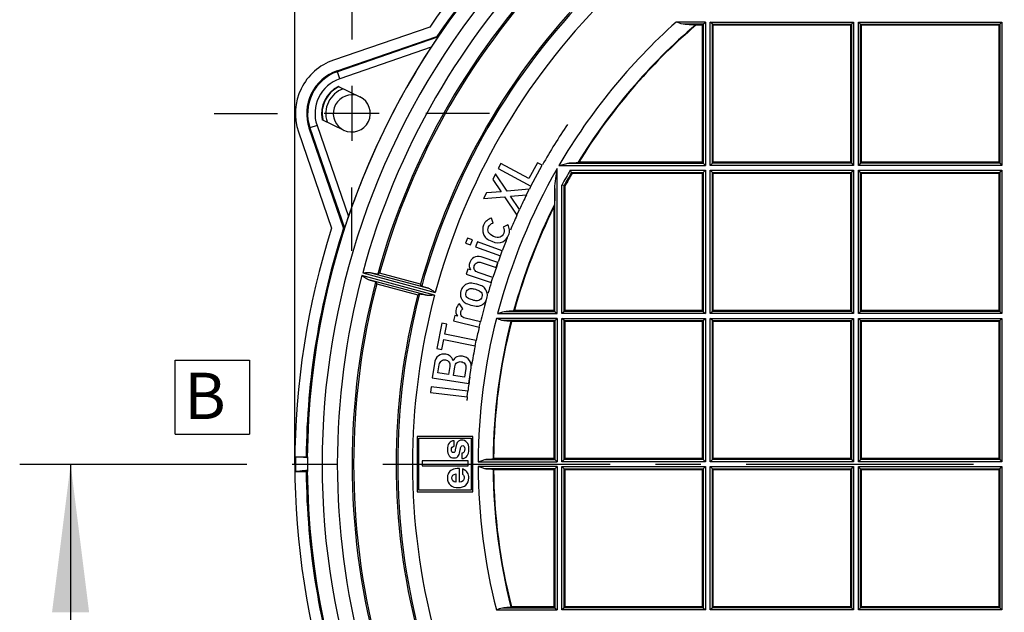
# Model space of a CAD drawing. Units: millimetres. Extents: x 0 to 594, y 0 to 420.
# Drawn here: x 225 to 278, y 169 to 201 of the extents above; entities that cross this region are included whole.
import ezdxf

# ---------------------------------------------------------------- set-up
doc = ezdxf.new("R2010")
doc.units = ezdxf.units.MM
doc.header["$LTSCALE"] = 32.67
doc.linetypes.add('CENTER', pattern=[0.6, 0.375, -0.075, 0.075, -0.075])
doc.layers.get('0').update_dxf_attribs({"linetype": 'CONTINUOUS'})
for name, color, linetype in [('BODEN-H185-4DXF_CONTINUOUS_LINE', 7, 'CONTINUOUS'), ('DOSE-H185-F-5083_DXF_AXIS', 7, 'CONTINUOUS'), ('DOSE-H185-F-DXF_CONTINUOUS_LINE', 7, 'CONTINUOUS'), ('IBT-XL-H-185-F-976-604-DXF_AXIS', 7, 'CONTINUOUS'), ('IBT-XL-H-185-F-976-604-DXF_TEXT', 7, 'CONTINUOUS'), ('IBT-XL-H-185-F-976-DXF_HATCHING', 7, 'CONTINUOUS'), ('IBT-XL-H-185-F-976DXF_DIMENSION', 7, 'CONTINUOUS')]:
    doc.layers.add(name, color=color, linetype=linetype)
doc.styles.get("Standard").update_dxf_attribs({"font": 'txt', "width": 0.7})
doc.dimstyles.new('DIMSTYLE_2', dxfattribs={"dimtxt": 2.5, "dimasz": 8, "dimexe": 1.5, "dimexo": 0, "dimtad": 1, "dimdec": 0, "dimlfac": 2.5, "dimdsep": 46, "dimtxsty": 'STANDARD', "dimblk": '_FILLED', "dimblk1": '_FILLED', "dimblk2": '_FILLED', "dimcen": 0.09, "dimclrt": 5, "dimadec": 0, "dimazin": 0, "dimtp": 0.5, "dimtm": 0.5, "dimtfac": 1, "dimtdec": 0, "dimtofl": 0, "dimtmove": 0, "dimatfit": 3, "dimldrblk": '_FILLED', "dimfxl": 1, "dimtolj": 1, "dimarcsym": 0})
doc.dimstyles.get("Standard").update_dxf_attribs({"dimtxt": 2.5, "dimasz": 8, "dimexe": 1.5, "dimexo": 0, "dimtad": 1, "dimdec": 3, "dimdsep": 46, "dimtxsty": 'STANDARD', "dimblk": '_FILLED', "dimblk1": '_FILLED', "dimblk2": '_FILLED', "dimcen": 0.09, "dimclrt": 5, "dimadec": 0, "dimazin": 0, "dimtol": 1, "dimtp": 0.005, "dimtm": 0.005, "dimtfac": 1, "dimtdec": 3, "dimtofl": 0, "dimtmove": 0, "dimatfit": 3, "dimldrblk": '_FILLED', "dimfxl": 1, "dimtolj": 1, "dimarcsym": 0})

# ---------------------------------------------------------------- blocks, each defined once
blk = doc.blocks.new('_FILLED')
at = {"color": 0, "linetype": 'BYBLOCK'}
blk.add_solid([(0, 0), (-1, 0.125), (-1, -0.125)], dxfattribs=at)
blk = doc.blocks.new('*D1')
at = {"layer": 'IBT-XL-H-185-F-976DXF_DIMENSION', "color": 2, "linetype": 'CONTINUOUS'}
for p, q in [((240.104, 176.717), (240.104, 240.205)), ((351.904, 176.317), (351.904, 240.205)), ((240.104, 238.705), (296.004, 238.705)), ((351.904, 238.705), (296.004, 238.705))]:
    blk.add_line(p, q, dxfattribs=at)
at = {"layer": 'IBT-XL-H-185-F-976DXF_DIMENSION', "color": 2, "linetype": 'CONTINUOUS', "xscale": 8, "yscale": 8, "zscale": 8, "rotation": 180}
blk.add_blockref('_FILLED', (240.104, 238.705), dxfattribs=at)
at = {"layer": 'IBT-XL-H-185-F-976DXF_DIMENSION', "color": 2, "linetype": 'CONTINUOUS', "xscale": 8, "yscale": 8, "zscale": 8}
blk.add_blockref('_FILLED', (351.904, 238.705), dxfattribs=at)
at = {"layer": 'IBT-XL-H-185-F-976DXF_DIMENSION', "color": 5, "linetype": 'CONTINUOUS', "insert": (296.004, 241.83), "char_height": 2.5, "width": 8.83929, "attachment_point": 2, "line_spacing_factor": 0.9}
blk.add_mtext('280', dxfattribs=at)
blk = doc.blocks.new('HATCHING_BL3', base_point=(304.572, 168.381))
at = {"layer": 'IBT-XL-H-185-F-976-DXF_HATCHING', "color": 7, "linetype": 'CENTER'}
blk.add_line((228.005, 176.717), (235.737, 176.717), dxfattribs=at)
at = {"layer": 'IBT-XL-H-185-F-976-DXF_HATCHING', "color": 7, "linetype": 'CONTINUOUS'}
blk.add_leader([(228.005, 176.717), (228.005, 160.044)], dimstyle='STANDARD', override={"dimtad": 0}, dxfattribs=at)

msp = doc.modelspace()

# ---------------------------------------------------------------- linework, layer by layer
at = {"color": 7, "linetype": 'CONTINUOUS'}
for p, q in [((233.64894, 178.34078), (233.64894, 182.34078)), ((233.64894, 182.34078), (237.64894, 182.34078)), ((237.64894, 182.34078), (237.64894, 178.34078)), ((233.64894, 178.34078), (237.64894, 178.34078))]:
    msp.add_line(p, q, dxfattribs=at)
at = {"layer": 'BODEN-H185-4DXF_CONTINUOUS_LINE', "color": 7, "linetype": 'CONTINUOUS'}
for p, q in [((247.38341, 200.31857), (242.18626, 198.52905)), ((261.74303, 200.41704), (261.73236, 200.44595)), ((262.08389, 200.41704), (261.74303, 200.41704)), ((262.08389, 200.41704), (262.13571, 200.46887)), ((262.08389, 200.41704), (262.08389, 193.01704)), ((262.13571, 200.46887), (262.25564, 200.5888)), ((262.63206, 200.46887), (262.51213, 200.5888)), ((262.68389, 200.41704), (262.63206, 200.46887)), ((262.68389, 193.01704), (262.68389, 200.41704)), ((270.08389, 200.41704), (262.68389, 200.41704)), ((270.08389, 200.41704), (270.13571, 200.46887)), ((270.08389, 200.41704), (270.08389, 193.01704)), ((270.13571, 200.46887), (270.25564, 200.5888)), ((270.63206, 200.46887), (270.51213, 200.5888)), ((270.68389, 200.41704), (270.63206, 200.46887)), ((270.68389, 193.01704), (270.68389, 200.41704)), ((278.08389, 200.41704), (270.68389, 200.41704)), ((278.08389, 200.41704), (278.13571, 200.46887)), ((278.08389, 200.41704), (278.08389, 193.01704)), ((278.13571, 200.46887), (278.25564, 200.5888)), ((242.38455, 197.95316), (247.77359, 199.80875)), ((247.77359, 199.80875), (247.8037, 199.76952)), ((242.46194, 197.11554), (243.61435, 196.55347)), ((242.73761, 194.75588), (241.58519, 195.31795)), ((240.30161, 194.66495), (242.09113, 189.4678)), ((242.73309, 189.47421), (240.8775, 194.86324)), ((251.22166, 192.94715), (251.07768, 192.68037)), ((252.72942, 192.13347), (251.22166, 192.94715)), ((253.19261, 192.99177), (252.72942, 192.13347)), ((252.83654, 191.73118), (253.4437, 192.85627)), ((253.4437, 192.85627), (253.19261, 192.99177)), ((255.42377, 193.01704), (255.37218, 192.98813)), ((262.08389, 193.01704), (255.42377, 193.01704)), ((262.08389, 193.01704), (262.13571, 192.96521)), ((262.13571, 192.96521), (262.25564, 192.84529)), ((262.63206, 192.96521), (262.51213, 192.84529)), ((262.68389, 193.01704), (262.63206, 192.96521)), ((270.08389, 193.01704), (262.68389, 193.01704)), ((270.08389, 193.01704), (270.13571, 192.96521)), ((270.13571, 192.96521), (270.25564, 192.84529)), ((270.63206, 192.96521), (270.51213, 192.84529)), ((270.68389, 193.01704), (270.63206, 192.96521)), ((278.08389, 193.01704), (270.68389, 193.01704)), ((278.08389, 193.01704), (278.13571, 192.96521)), ((278.13571, 192.96521), (278.25564, 192.84529)), ((250.93107, 192.39753), (250.78312, 192.08815)), ((251.56233, 191.46007), (250.93107, 192.39753)), ((251.07768, 192.68037), (252.83654, 191.73118)), ((255.03526, 192.46887), (254.9665, 192.5888)), ((255.06502, 192.41704), (255.03526, 192.46887)), ((262.08389, 192.41704), (255.06502, 192.41704)), ((262.08389, 192.41704), (262.13571, 192.46887)), ((262.08389, 192.41704), (262.08389, 185.01704)), ((262.13571, 192.46887), (262.25564, 192.5888)), ((262.63206, 192.46887), (262.51213, 192.5888)), ((262.68389, 192.41704), (262.63206, 192.46887)), ((262.68389, 185.01704), (262.68389, 192.41704)), ((270.08389, 192.41704), (262.68389, 192.41704)), ((270.08389, 192.41704), (270.13571, 192.46887)), ((270.08389, 192.41704), (270.08389, 185.01704)), ((270.13571, 192.46887), (270.25564, 192.5888)), ((270.63206, 192.46887), (270.51213, 192.5888)), ((270.68389, 192.41704), (270.63206, 192.46887)), ((270.68389, 185.01704), (270.68389, 192.41704)), ((278.08389, 192.41704), (270.68389, 192.41704)), ((278.08389, 192.41704), (278.13571, 192.46887)), ((278.08389, 192.41704), (278.08389, 185.01704)), ((278.13571, 192.46887), (278.25564, 192.5888)), ((250.78312, 192.08815), (251.23644, 191.43041)), ((254.63206, 191.75733), (254.51213, 191.78807)), ((250.43928, 191.36915), (250.29133, 191.05977)), ((251.23644, 191.43041), (250.43928, 191.36915)), ((252.75129, 191.57117), (251.56233, 191.46007)), ((251.74383, 191.18778), (252.60335, 191.26179)), ((252.60335, 191.26179), (252.75129, 191.57117)), ((254.68389, 191.74402), (254.63206, 191.75733)), ((254.68389, 185.01704), (254.68389, 191.74402)), ((250.29133, 191.05977), (251.41734, 191.15688)), ((251.41734, 191.15688), (252.07783, 190.16287)), ((252.22519, 190.47102), (251.74383, 191.18778)), ((252.07783, 190.16287), (252.22519, 190.47102)), ((254.08389, 190.59746), (254.1128, 190.72002)), ((254.08389, 190.59746), (254.08389, 185.01704)), ((250.8059, 189.73776), (250.71093, 190.00408)), ((242.78255, 189.47464), (242.73309, 189.47421)), ((251.60486, 189.64235), (251.35014, 189.51754)), ((249.4175, 188.92348), (249.31804, 188.65459)), ((249.31804, 188.65459), (249.58693, 188.55513)), ((249.68639, 188.82401), (249.4175, 188.92348)), ((249.58693, 188.55513), (249.68639, 188.82401)), ((249.95656, 188.72408), (249.8571, 188.45519)), ((251.292, 188.2301), (249.95656, 188.72408)), ((249.8571, 188.45519), (251.19254, 187.96122)), ((251.19254, 187.96122), (251.292, 188.2301)), ((251.06044, 187.60633), (250.1623, 187.90501)), ((250.16555, 187.60179), (250.96998, 187.33429)), ((250.96998, 187.33429), (251.06044, 187.60633)), ((244.67532, 187.02978), (244.57437, 186.97195)), ((246.89107, 186.43607), (244.67532, 187.02978)), ((249.44095, 187.24862), (249.35048, 186.97657)), ((249.58717, 187.20577), (249.44095, 187.24862)), ((250.79207, 186.79931), (249.98765, 187.06681)), ((244.46152, 186.55079), (244.52003, 186.45023)), ((249.35048, 186.97657), (250.7016, 186.52726)), ((250.7016, 186.52726), (250.79207, 186.79931)), ((244.52003, 186.45023), (246.73578, 185.85652)), ((246.94849, 186.33581), (246.89107, 186.43607)), ((246.73578, 185.85652), (246.83564, 185.91465)), ((249.17622, 185.10929), (248.9862, 185.3696)), ((251.9489, 185.01704), (251.91094, 184.98813)), ((254.08389, 185.01704), (251.9489, 185.01704)), ((254.08389, 185.01704), (254.13571, 184.96521)), ((254.13571, 184.96521), (254.25564, 184.84529)), ((254.63206, 184.96521), (254.51213, 184.84529)), ((254.68389, 185.01704), (254.63206, 184.96521)), ((262.08389, 185.01704), (254.68389, 185.01704)), ((262.08389, 185.01704), (262.13571, 184.96521)), ((262.13571, 184.96521), (262.25564, 184.84529)), ((262.63206, 184.96521), (262.51213, 184.84529)), ((262.68389, 185.01704), (262.63206, 184.96521)), ((270.08389, 185.01704), (262.68389, 185.01704)), ((270.08389, 185.01704), (270.13571, 184.96521)), ((270.13571, 184.96521), (270.25564, 184.84529)), ((270.63206, 184.96521), (270.51213, 184.84529)), ((270.68389, 185.01704), (270.63206, 184.96521)), ((278.08389, 185.01704), (270.68389, 185.01704)), ((278.08389, 185.01704), (278.13571, 184.96521)), ((278.13571, 184.96521), (278.25564, 184.84529)), ((248.73409, 184.73811), (248.66532, 184.45979)), ((248.66532, 184.45979), (250.04762, 184.11825)), ((248.88323, 184.70691), (248.73409, 184.73811)), ((250.11639, 184.39657), (249.28541, 184.60189)), ((250.04762, 184.11825), (250.11639, 184.39657)), ((251.78961, 184.41704), (251.76715, 184.44595)), ((254.08389, 184.41704), (251.78961, 184.41704)), ((254.08389, 184.41704), (254.13571, 184.46887)), ((254.08389, 184.41704), (254.08389, 177.01704)), ((254.13571, 184.46887), (254.25564, 184.5888)), ((254.63206, 184.46887), (254.51213, 184.5888)), ((254.68389, 184.41704), (254.63206, 184.46887)), ((254.68389, 177.01704), (254.68389, 184.41704)), ((262.08389, 184.41704), (254.68389, 184.41704)), ((262.08389, 184.41704), (262.13571, 184.46887)), ((262.08389, 184.41704), (262.08389, 177.01704)), ((262.13571, 184.46887), (262.25564, 184.5888)), ((262.63206, 184.46887), (262.51213, 184.5888)), ((262.68389, 184.41704), (262.63206, 184.46887)), ((262.68389, 177.01704), (262.68389, 184.41704)), ((270.08389, 184.41704), (262.68389, 184.41704)), ((270.08389, 184.41704), (270.13571, 184.46887)), ((270.08389, 184.41704), (270.08389, 177.01704)), ((270.13571, 184.46887), (270.25564, 184.5888)), ((270.63206, 184.46887), (270.51213, 184.5888)), ((270.68389, 184.41704), (270.63206, 184.46887)), ((270.68389, 177.01704), (270.68389, 184.41704)), ((278.08389, 184.41704), (270.68389, 184.41704)), ((278.08389, 184.41704), (278.13571, 184.46887)), ((278.08389, 184.41704), (278.08389, 177.01704)), ((278.13571, 184.46887), (278.25564, 184.5888)), ((248.043, 184.33254), (247.7646, 182.96274)), ((248.30648, 184.27899), (248.043, 184.33254)), ((248.19746, 183.74263), (248.30648, 184.27899)), ((248.02807, 182.90919), (248.13708, 183.44555)), ((248.13708, 183.44555), (249.8322, 183.10103)), ((249.89257, 183.39811), (248.19746, 183.74263)), ((249.8322, 183.10103), (249.89257, 183.39811)), ((247.7646, 182.96274), (248.02807, 182.90919)), ((247.63334, 182.15028), (247.51398, 181.38449)), ((247.82632, 181.64262), (247.89392, 182.07634)), ((248.46047, 181.98804), (248.39287, 181.55432)), ((248.65852, 181.51292), (248.73035, 181.97375)), ((249.32536, 181.88101), (249.25354, 181.42018)), ((249.48877, 181.0767), (249.61868, 181.91026)), ((247.51398, 181.38449), (249.48877, 181.0767)), ((248.39287, 181.55432), (247.82632, 181.64262)), ((249.25354, 181.42018), (248.65852, 181.51292)), ((247.45729, 180.88893), (247.42225, 180.58781)), ((249.44253, 180.65796), (247.45729, 180.88893)), ((249.40749, 180.35684), (249.44253, 180.65796)), ((247.42225, 180.58781), (249.40749, 180.35684)), ((246.70389, 178.21704), (246.70389, 175.21704)), ((249.70389, 178.21704), (246.70389, 178.21704)), ((246.79589, 175.30904), (246.79589, 178.12504)), ((246.79589, 178.12504), (249.61189, 178.12504)), ((248.70225, 177.69126), (248.70225, 177.9825)), ((249.61189, 178.12504), (249.61189, 175.30904)), ((249.70389, 175.21704), (249.70389, 178.21704)), ((248.76335, 177.49879), (248.75826, 177.47334)), ((248.8163, 177.72384), (248.76344, 177.49877)), ((240.13789, 177.11704), (240.7149, 177.11704)), ((240.7878, 177.05383), (240.13789, 177.11704)), ((240.7149, 177.11704), (240.77534, 177.05605)), ((240.78837, 177.11704), (240.77696, 177.11707)), ((249.1106, 177.30735), (249.1106, 177.0161)), ((250.82533, 177.01704), (250.79615, 176.98813)), ((254.08389, 177.01704), (250.82533, 177.01704)), ((254.08389, 177.01704), (254.13571, 176.96521)), ((254.13571, 176.96521), (254.25564, 176.84529)), ((254.63206, 176.96521), (254.51213, 176.84529)), ((254.68389, 177.01704), (254.63206, 176.96521)), ((262.08389, 177.01704), (254.68389, 177.01704)), ((262.08389, 177.01704), (262.13571, 176.96521)), ((262.13571, 176.96521), (262.25564, 176.84529)), ((262.63206, 176.96521), (262.51213, 176.84529)), ((262.68389, 177.01704), (262.63206, 176.96521)), ((270.08389, 177.01704), (262.68389, 177.01704)), ((270.08389, 177.01704), (270.13571, 176.96521)), ((270.13571, 176.96521), (270.25564, 176.84529)), ((270.63206, 176.96521), (270.51213, 176.84529)), ((270.68389, 177.01704), (270.63206, 176.96521)), ((278.08389, 177.01704), (270.68389, 177.01704)), ((278.08389, 177.01704), (278.13571, 176.96521)), ((278.13571, 176.96521), (278.25564, 176.84529)), ((240.77437, 176.37831), (240.7149, 176.31704)), ((240.7878, 176.38025), (240.76525, 176.378)), ((246.96789, 176.90504), (246.96789, 176.62504)), ((249.45989, 176.90504), (246.96789, 176.90504)), ((246.96789, 176.62504), (249.45989, 176.62504)), ((248.99044, 175.74073), (248.99044, 176.48004)), ((249.15031, 176.46782), (249.15031, 176.17658)), ((249.45989, 176.62504), (249.45989, 176.90504)), ((250.82533, 176.41704), (250.79615, 176.44595)), ((254.08389, 176.41704), (250.82533, 176.41704)), ((254.08389, 176.41704), (254.13571, 176.46887)), ((254.08389, 176.41704), (254.08389, 169.01704)), ((254.13571, 176.46887), (254.25564, 176.5888)), ((254.63206, 176.46887), (254.51213, 176.5888)), ((254.68389, 176.41704), (254.63206, 176.46887)), ((254.68389, 169.01704), (254.68389, 176.41704)), ((262.08389, 176.41704), (254.68389, 176.41704)), ((262.08389, 176.41704), (262.13571, 176.46887)), ((262.08389, 176.41704), (262.08389, 169.01704)), ((262.13571, 176.46887), (262.25564, 176.5888)), ((262.63206, 176.46887), (262.51213, 176.5888)), ((262.68389, 176.41704), (262.63206, 176.46887)), ((262.68389, 169.01704), (262.68389, 176.41704)), ((270.08389, 176.41704), (262.68389, 176.41704)), ((270.08389, 176.41704), (270.13571, 176.46887)), ((270.08389, 176.41704), (270.08389, 169.01704)), ((270.13571, 176.46887), (270.25564, 176.5888)), ((270.63206, 176.46887), (270.51213, 176.5888)), ((270.68389, 176.41704), (270.63206, 176.46887)), ((270.68389, 169.01704), (270.68389, 176.41704)), ((278.08389, 176.41704), (270.68389, 176.41704)), ((278.08389, 176.41704), (278.13571, 176.46887)), ((278.08389, 176.41704), (278.08389, 169.01704)), ((278.13571, 176.46887), (278.25564, 176.5888)), ((240.13789, 176.31704), (240.7149, 176.31704)), ((240.77696, 176.31702), (240.78837, 176.31704)), ((248.78982, 176.1888), (248.78982, 175.74277)), ((246.70389, 175.21704), (249.70389, 175.21704)), ((249.61189, 175.30904), (246.79589, 175.30904)), ((251.78961, 169.01704), (251.76715, 168.98813)), ((254.08389, 169.01704), (251.78961, 169.01704)), ((254.08389, 169.01704), (254.13571, 168.96521)), ((254.13571, 168.96521), (254.25564, 168.84529)), ((254.63206, 168.96521), (254.51213, 168.84529)), ((254.68389, 169.01704), (254.63206, 168.96521)), ((262.08389, 169.01704), (254.68389, 169.01704)), ((262.08389, 169.01704), (262.13571, 168.96521)), ((262.13571, 168.96521), (262.25564, 168.84529)), ((262.63206, 168.96521), (262.51213, 168.84529)), ((262.68389, 169.01704), (262.63206, 168.96521)), ((270.08389, 169.01704), (262.68389, 169.01704)), ((270.08389, 169.01704), (270.13571, 168.96521)), ((270.13571, 168.96521), (270.25564, 168.84529)), ((270.63206, 168.96521), (270.51213, 168.84529)), ((270.68389, 169.01704), (270.63206, 168.96521)), ((278.08389, 169.01704), (270.68389, 169.01704)), ((278.08389, 169.01704), (278.13571, 168.96521)), ((278.13571, 168.96521), (278.25564, 168.84529))]:
    msp.add_line(p, q, dxfattribs=at)
at = {"layer": 'BODEN-H185-4DXF_CONTINUOUS_LINE', "color": 9, "linetype": 'CONTINUOUS'}
for p, q in [((262.25564, 200.5888), (260.68069, 200.5888)), ((262.13571, 200.46887), (261.17072, 200.46887)), ((262.13571, 200.46887), (262.13571, 192.96521)), ((262.25564, 200.5888), (262.25564, 192.84529)), ((262.51213, 192.84529), (262.51213, 200.5888)), ((262.51213, 200.5888), (270.25564, 200.5888)), ((262.63206, 192.96521), (262.63206, 200.46887)), ((262.63206, 200.46887), (270.13571, 200.46887)), ((270.13571, 200.46887), (270.13571, 192.96521)), ((270.25564, 200.5888), (270.25564, 192.84529)), ((270.51213, 192.84529), (270.51213, 200.5888)), ((270.51213, 200.5888), (278.25564, 200.5888)), ((270.63206, 192.96521), (270.63206, 200.46887)), ((270.63206, 200.46887), (278.13571, 200.46887)), ((278.13571, 200.46887), (278.13571, 192.96521)), ((278.25564, 200.5888), (278.25564, 192.84529)), ((247.8037, 199.76952), (242.39982, 197.90881)), ((247.4512, 199.22516), (242.53003, 197.53066)), ((242.38455, 197.95316), (242.39982, 197.90881)), ((242.53003, 197.53066), (242.39982, 197.90881)), ((241.3, 195.00872), (240.92185, 194.87851)), ((241.3, 195.00872), (242.99449, 190.08755)), ((240.92185, 194.87851), (240.8775, 194.86324)), ((240.92185, 194.87851), (242.78255, 189.47464)), ((254.90837, 192.96521), (262.13571, 192.96521)), ((270.13571, 192.96521), (262.63206, 192.96521)), ((278.13571, 192.96521), (270.63206, 192.96521)), ((254.25564, 184.84529), (254.25564, 192.67242)), ((254.35576, 192.84529), (262.25564, 192.84529)), ((254.9665, 192.5888), (262.25564, 192.5888)), ((255.03526, 192.46887), (262.13571, 192.46887)), ((262.13571, 192.46887), (262.13571, 184.96521)), ((262.25564, 192.5888), (262.25564, 184.84529)), ((270.25564, 192.84529), (262.51213, 192.84529)), ((262.51213, 184.84529), (262.51213, 192.5888)), ((262.51213, 192.5888), (270.25564, 192.5888)), ((262.63206, 184.96521), (262.63206, 192.46887)), ((262.63206, 192.46887), (270.13571, 192.46887)), ((270.13571, 192.46887), (270.13571, 184.96521)), ((270.25564, 192.5888), (270.25564, 184.84529)), ((278.25564, 192.84529), (270.51213, 192.84529)), ((270.51213, 184.84529), (270.51213, 192.5888)), ((270.51213, 192.5888), (278.25564, 192.5888)), ((270.63206, 184.96521), (270.63206, 192.46887)), ((270.63206, 192.46887), (278.13571, 192.46887)), ((278.13571, 192.46887), (278.13571, 184.96521)), ((278.25564, 192.5888), (278.25564, 184.84529)), ((254.51213, 184.84529), (254.51213, 191.78807)), ((254.13571, 184.96521), (254.13571, 191.6011)), ((254.63206, 184.96521), (254.63206, 191.75733)), ((243.76461, 187.04104), (247.68323, 185.99105)), ((244.19651, 187.04947), (247.31424, 186.21408)), ((247.64432, 185.84584), (243.7257, 186.89583)), ((247.21325, 185.83719), (244.09553, 186.67258)), ((251.50572, 184.96521), (254.13571, 184.96521)), ((262.13571, 184.96521), (254.63206, 184.96521)), ((270.13571, 184.96521), (262.63206, 184.96521)), ((278.13571, 184.96521), (270.63206, 184.96521)), ((254.25564, 184.5888), (250.9785, 184.5888)), ((251.04471, 184.84529), (254.25564, 184.84529)), ((254.13571, 184.46887), (251.3758, 184.46887)), ((254.13571, 184.46887), (254.13571, 176.96521)), ((254.25564, 184.5888), (254.25564, 176.84529)), ((262.25564, 184.84529), (254.51213, 184.84529)), ((254.51213, 176.84529), (254.51213, 184.5888)), ((254.51213, 184.5888), (262.25564, 184.5888)), ((254.63206, 176.96521), (254.63206, 184.46887)), ((254.63206, 184.46887), (262.13571, 184.46887)), ((262.13571, 184.46887), (262.13571, 176.96521)), ((262.25564, 184.5888), (262.25564, 176.84529)), ((270.25564, 184.84529), (262.51213, 184.84529)), ((262.51213, 176.84529), (262.51213, 184.5888)), ((262.51213, 184.5888), (270.25564, 184.5888)), ((262.63206, 176.96521), (262.63206, 184.46887)), ((262.63206, 184.46887), (270.13571, 184.46887)), ((270.13571, 184.46887), (270.13571, 176.96521)), ((270.25564, 184.5888), (270.25564, 176.84529)), ((278.25564, 184.84529), (270.51213, 184.84529)), ((270.51213, 176.84529), (270.51213, 184.5888)), ((270.51213, 184.5888), (278.25564, 184.5888)), ((270.63206, 176.96521), (270.63206, 184.46887)), ((270.63206, 184.46887), (278.13571, 184.46887)), ((278.13571, 184.46887), (278.13571, 176.96521)), ((278.25564, 184.5888), (278.25564, 176.84529)), ((250.41103, 176.96521), (254.13571, 176.96521)), ((262.13571, 176.96521), (254.63206, 176.96521)), ((270.13571, 176.96521), (262.63206, 176.96521)), ((278.13571, 176.96521), (270.63206, 176.96521)), ((249.99572, 176.84529), (254.25564, 176.84529)), ((254.25564, 176.5888), (249.99572, 176.5888)), ((254.13571, 176.46887), (250.41103, 176.46887)), ((254.13571, 176.46887), (254.13571, 168.96521)), ((254.25564, 176.5888), (254.25564, 168.84529)), ((262.25564, 176.84529), (254.51213, 176.84529)), ((254.51213, 168.84529), (254.51213, 176.5888)), ((254.51213, 176.5888), (262.25564, 176.5888)), ((254.63206, 168.96521), (254.63206, 176.46887)), ((254.63206, 176.46887), (262.13571, 176.46887)), ((262.13571, 176.46887), (262.13571, 168.96521)), ((262.25564, 176.5888), (262.25564, 168.84529)), ((270.25564, 176.84529), (262.51213, 176.84529)), ((262.51213, 168.84529), (262.51213, 176.5888)), ((262.51213, 176.5888), (270.25564, 176.5888)), ((262.63206, 168.96521), (262.63206, 176.46887)), ((262.63206, 176.46887), (270.13571, 176.46887)), ((270.13571, 176.46887), (270.13571, 168.96521)), ((270.25564, 176.5888), (270.25564, 168.84529)), ((278.25564, 176.84529), (270.51213, 176.84529)), ((270.51213, 168.84529), (270.51213, 176.5888)), ((270.51213, 176.5888), (278.25564, 176.5888)), ((270.63206, 168.96521), (270.63206, 176.46887)), ((270.63206, 176.46887), (278.13571, 176.46887)), ((278.13571, 176.46887), (278.13571, 168.96521)), ((278.25564, 176.5888), (278.25564, 168.84529)), ((251.3758, 168.96521), (254.13571, 168.96521)), ((262.13571, 168.96521), (254.63206, 168.96521)), ((270.13571, 168.96521), (262.63206, 168.96521)), ((278.13571, 168.96521), (270.63206, 168.96521)), ((250.9785, 168.84529), (254.25564, 168.84529)), ((262.25564, 168.84529), (254.51213, 168.84529)), ((270.25564, 168.84529), (262.51213, 168.84529)), ((278.25564, 168.84529), (270.51213, 168.84529))]:
    msp.add_line(p, q, dxfattribs=at)
at = {"layer": 'BODEN-H185-4DXF_CONTINUOUS_LINE', "color": 7, "linetype": 'CONTINUOUS'}
for centre, radius, start, end in [((282.00389, 176.71704), 41.9, 90, 145.716898), ((282.00389, 176.71704), 41.29092, 90.555053, 145.996452), ((282.00389, 176.71704), 38.72692, 135.443849, 164.556151), ((282.00389, 176.71704), 36.43308, 135.471795, 164.528205), ((282.00389, 176.71704), 31.18, 130.526754, 148.481691), ((282.00389, 176.71704), 41.23716, 146.919204, 161.080796), ((243.17598, 195.65468), 3.04, 109, 199), ((243.17598, 195.65468), 2.43092, 109, 199), ((243.17598, 195.65468), 1.62604, 116.048621, 191.951379), ((243.17598, 195.65468), 1, 244, 64), ((282.00389, 176.71704), 31.18, 149.76632, 151.187635), ((282.00389, 176.71704), 31.18, 153.565749, 164.561952), ((282.00389, 176.71704), 41.9, 162.283102, 197.716898), ((282.00389, 176.71704), 41.29092, 162.003548, 179.444947), ((282.00389, 176.71704), 38.72692, 165.443849, 194.556151), ((282.00389, 176.71704), 36.43308, 165.471795, 194.528205), ((282.00389, 176.71704), 31.18, 165.70271, 179.448717), ((249.59234, 177.5426), 0.79692, 159.275791, 166.854314), ((282.00389, 176.71704), 41.8679, 179.452596, 180.547404), ((230.95092, 175.39936), 9.97505, 9.547262, 9.915794), ((230.95092, 178.03473), 9.97505, 350.084206, 350.452738), ((282.00389, 176.71704), 31.18, 180.551283, 194.29729), ((282.00389, 176.71704), 41.29092, 180.555053, 197.996452)]:
    msp.add_arc(centre, radius, start, end, dxfattribs=at)
at = {"layer": 'BODEN-H185-4DXF_CONTINUOUS_LINE', "color": 9, "linetype": 'CONTINUOUS'}
for centre, radius, start, end in [((282.00389, 176.71704), 41.22994, 90.471119, 179.528881), ((282.00389, 176.71704), 40.43006, 65.500926, 294.499074), ((282.00389, 176.71704), 39.60842, 135.10873, 164.89127), ((282.00389, 176.71704), 38.80891, 135.32186, 164.67814), ((282.00389, 176.71704), 36.35109, 135.343623, 164.656377), ((282.00389, 176.71704), 35.55158, 135.121137, 164.878863), ((282.00389, 176.71704), 32.00842, 131.772482, 149.743301), ((282.00389, 176.71704), 31.20891, 130.507154, 148.576456), ((243.17598, 195.65468), 2.38402, 109, 199), ((243.17598, 195.65468), 1.98408, 109, 199), ((282.00389, 176.71704), 32.00842, 150.10088, 165.28917), ((282.00389, 176.71704), 31.35176, 149.585784, 151.268367), ((282.00389, 176.71704), 31.23183, 149.711668, 151.212068), ((282.00389, 176.71704), 31.20891, 153.340642, 164.631663), ((282.00389, 176.71704), 39.60842, 165.10873, 194.89127), ((282.00389, 176.71704), 38.80891, 165.32186, 194.67814), ((282.00389, 176.71704), 36.35109, 165.343623, 194.656377), ((282.00389, 176.71704), 35.55158, 165.121137, 194.878863), ((282.00389, 176.71704), 32.00842, 165.76334, 179.77044), ((282.00389, 176.71704), 31.20891, 165.661459, 179.502308), ((282.00389, 176.71704), 41.21746, 179.443957, 180.556043), ((282.00389, 176.71704), 41.22994, 180.471119, 269.528881), ((282.00389, 176.71704), 32.00842, 180.22956, 194.23666), ((282.00389, 176.71704), 31.20891, 180.497692, 194.338541)]:
    msp.add_arc(centre, radius, start, end, dxfattribs=at)
at = {"layer": 'BODEN-H185-4DXF_CONTINUOUS_LINE', "color": 4, "linetype": 'CONTINUOUS'}
for start, end in [(146, 150.48), (153.677947, 155.209046), (152.762395, 153.079013), (155.805601, 157.346801), (158.114675, 159.44), (160.612488, 162.098131), (159.785187, 160.56), (162.598912, 163.680882), (164.426949, 166.459203), (166.959987, 168.246729), (168.776318, 170.64), (171.76, 173.099031), (173.628597, 174)]:
    msp.add_arc((282.00389, 176.71704), 32.8, start, end, dxfattribs=at)
at = {"layer": 'BODEN-H185-4DXF_CONTINUOUS_LINE', "color": 7, "linetype": 'CONTINUOUS'}
for points, knots in [([(261.17072, 200.46887), (261.12998, 200.46945), (260.96124, 200.48623), (260.80103, 200.54514), (260.68069, 200.5888)], [0, 0, 0, 0, 0.24144758, 1, 1, 1, 1]), ([(261.17072, 200.46887), (261.23838, 200.46791), (261.36482, 200.46551), (261.5166, 200.46219), (261.61763, 200.45699), (261.67615, 200.45586), (261.70734, 200.44869), (261.73067, 200.45053), (261.73236, 200.44595)], [0, 0, 0, 0, 0.36079574, 0.67565639, 0.80500532, 0.90710403, 0.97398932, 1, 1, 1, 1]), ([(247.8037, 199.76952), (247.80494, 199.7679), (247.79701, 199.76054), (247.79253, 199.74771), (247.7776, 199.72668), (247.75429, 199.68899), (247.71749, 199.63315), (247.6697, 199.55963), (247.61754, 199.47996), (247.54429, 199.36789), (247.4886, 199.28257), (247.4512, 199.22516)], [0, 0, 0, 0, 0.00943256, 0.03473511, 0.07327118, 0.12244986, 0.24280294, 0.38065435, 0.52877451, 0.68305093, 1, 1, 1, 1]), ([(254.35576, 192.84529), (254.44885, 192.87134), (254.63021, 192.92086), (254.81634, 192.96356), (254.90837, 192.96521)], [0, 0, 0, 0, 0.51226057, 1, 1, 1, 1]), ([(255.37218, 192.98813), (255.35914, 192.98082), (255.30787, 192.98208), (255.21383, 192.97179), (255.07282, 192.96928), (254.96674, 192.96626), (254.90837, 192.96521)], [0, 0, 0, 0, 0.09651243, 0.31294079, 0.62314889, 1, 1, 1, 1]), ([(254.13571, 191.6011), (254.13746, 191.77955), (254.18058, 192.13759), (254.22975, 192.49328), (254.25564, 192.67242)], [0, 0, 0, 0, 0.4964566, 1, 1, 1, 1]), ([(254.13571, 191.6011), (254.13483, 191.51044), (254.1323, 191.33434), (254.13, 191.08349), (254.11951, 190.88142), (254.12279, 190.76219), (254.1128, 190.72002)], [0, 0, 0, 0, 0.30856085, 0.59963182, 0.85251769, 1, 1, 1, 1]), ([(242.99449, 190.08755), (242.97227, 190.02273), (242.93933, 189.92632), (242.89611, 189.7996), (242.86545, 189.70944), (242.83693, 189.62652), (242.81558, 189.56314), (242.80023, 189.52157), (242.79285, 189.49686), (242.7855, 189.48543), (242.78459, 189.47465), (242.78255, 189.47464)], [0, 0, 0, 0, 0.31695342, 0.47123204, 0.61935279, 0.75720558, 0.87755681, 0.92673789, 0.96527231, 0.99057012, 1, 1, 1, 1]), ([(243.76461, 187.04104), (243.83913, 187.04908), (243.98192, 187.06414), (244.12909, 187.06602), (244.19651, 187.04947)], [0, 0, 0, 0, 0.51914423, 1, 1, 1, 1]), ([(244.57437, 186.97195), (244.56511, 186.96664), (244.52515, 186.97979), (244.45241, 186.98743), (244.33569, 187.01681), (244.24677, 187.03714), (244.19651, 187.04947)], [0, 0, 0, 0, 0.08293184, 0.28609613, 0.59805506, 1, 1, 1, 1]), ([(244.09553, 186.67258), (244.02886, 186.69197), (243.90234, 186.76718), (243.78621, 186.85161), (243.7257, 186.89583)], [0, 0, 0, 0, 0.48088411, 1, 1, 1, 1]), ([(244.09553, 186.67258), (244.14522, 186.65814), (244.23239, 186.63128), (244.34816, 186.59836), (244.41497, 186.56861), (244.45616, 186.56002), (244.46152, 186.55079)], [0, 0, 0, 0, 0.40194494, 0.71390387, 0.91706816, 1, 1, 1, 1]), ([(247.31424, 186.21408), (247.26456, 186.22852), (247.17744, 186.25538), (247.06167, 186.28826), (246.99501, 186.31803), (246.95378, 186.32657), (246.94849, 186.33581)], [0, 0, 0, 0, 0.40210137, 0.71411729, 0.91722332, 1, 1, 1, 1]), ([(247.31424, 186.21408), (247.38077, 186.19473), (247.50702, 186.11961), (247.62285, 186.03522), (247.68323, 185.99105)], [0, 0, 0, 0, 0.48082168, 1, 1, 1, 1]), ([(246.83564, 185.91465), (246.84484, 185.92), (246.88482, 185.90678), (246.95743, 185.89923), (247.07413, 185.86982), (247.16301, 185.84952), (247.21325, 185.83719)], [0, 0, 0, 0, 0.08277668, 0.28588271, 0.59789863, 1, 1, 1, 1]), ([(247.64432, 185.84584), (247.56994, 185.83778), (247.42744, 185.82261), (247.28054, 185.82068), (247.21325, 185.83719)], [0, 0, 0, 0, 0.51920667, 1, 1, 1, 1]), ([(251.04471, 184.84529), (251.12248, 184.87181), (251.27254, 184.92218), (251.42882, 184.96365), (251.50572, 184.96521)], [0, 0, 0, 0, 0.51650182, 1, 1, 1, 1]), ([(251.91094, 184.98813), (251.90149, 184.98093), (251.85782, 184.98244), (251.77923, 184.9718), (251.6541, 184.9695), (251.5591, 184.9663), (251.50572, 184.96521)], [0, 0, 0, 0, 0.08774992, 0.2946712, 0.60577339, 1, 1, 1, 1]), ([(251.3758, 184.46887), (251.34336, 184.46954), (251.20512, 184.49152), (251.0768, 184.54801), (250.9785, 184.5888)], [0, 0, 0, 0, 0.23365663, 1, 1, 1, 1]), ([(251.3758, 184.46887), (251.42838, 184.46779), (251.52092, 184.46418), (251.64455, 184.46321), (251.71609, 184.45024), (251.76068, 184.45428), (251.76715, 184.44595)], [0, 0, 0, 0, 0.40186569, 0.71548229, 0.91940664, 1, 1, 1, 1]), ([(240.7878, 177.05383), (240.78487, 177.05412), (240.78095, 177.05488), (240.77625, 177.05515), (240.77534, 177.05605)], [0, 0, 0, 0, 0.69745408, 1, 1, 1, 1]), ([(249.99572, 176.84529), (250.06566, 176.87233), (250.1998, 176.92382), (250.34156, 176.96374), (250.41103, 176.96521)], [0, 0, 0, 0, 0.51907442, 1, 1, 1, 1]), ([(250.79615, 176.98813), (250.78856, 176.98061), (250.74657, 176.98296), (250.67429, 176.97152), (250.55393, 176.96969), (250.46277, 176.96631), (250.41103, 176.96521)], [0, 0, 0, 0, 0.08297385, 0.28615556, 0.59809982, 1, 1, 1, 1]), ([(240.77437, 176.37831), (240.72034, 176.37305), (240.5081, 176.35352), (240.296, 176.33242), (240.13789, 176.31704)], [0, 0, 0, 0, 0.25470866, 1, 1, 1, 1]), ([(250.41103, 176.46887), (250.34156, 176.47034), (250.1998, 176.51026), (250.06566, 176.56175), (249.99572, 176.5888)], [0, 0, 0, 0, 0.48092558, 1, 1, 1, 1]), ([(250.41103, 176.46887), (250.46277, 176.46778), (250.55393, 176.4644), (250.67429, 176.46256), (250.74657, 176.45113), (250.78856, 176.45348), (250.79615, 176.44595)], [0, 0, 0, 0, 0.40190018, 0.71384444, 0.91702615, 1, 1, 1, 1]), ([(250.9785, 168.84529), (251.01211, 168.85923), (251.13966, 168.9114), (251.27366, 168.96311), (251.3758, 168.96521)], [0, 0, 0, 0, 0.26266895, 1, 1, 1, 1]), ([(251.76715, 168.98813), (251.76068, 168.9798), (251.71609, 168.98384), (251.64455, 168.97087), (251.52092, 168.9699), (251.42838, 168.9663), (251.3758, 168.96521)], [0, 0, 0, 0, 0.08059336, 0.28451771, 0.59813431, 1, 1, 1, 1])]:
    msp.add_open_spline(points, degree=3, knots=knots, dxfattribs=at)
for points in [[(250.46354, 189.86446), (250.38841, 189.80311), (250.33026, 189.72158), (250.29012, 189.62239)], [(250.71093, 190.00408), (250.62114, 189.97234), (250.53868, 189.9258), (250.46354, 189.86446)], [(250.56, 189.52503), (250.60219, 189.6293), (250.68399, 189.69978), (250.8059, 189.73776)], [(250.29012, 189.62239), (250.22838, 189.4698), (250.2257, 189.30959), (250.28006, 189.14405)], [(250.28006, 189.14405), (250.33442, 188.97852), (250.48266, 188.8475), (250.72426, 188.74974)], [(250.8318, 189.0155), (250.55841, 189.12613), (250.46738, 189.29614), (250.56, 189.52503)], [(251.38017, 189.19315), (251.28756, 188.96426), (251.10519, 188.90488), (250.8318, 189.0155)], [(251.35014, 189.51754), (251.41312, 189.40622), (251.42237, 189.29742), (251.38017, 189.19315)], [(251.68554, 189.36998), (251.6742, 189.46631), (251.64731, 189.5571), (251.60486, 189.64235)], [(251.64055, 189.07595), (251.68068, 189.17513), (251.69687, 189.27365), (251.68554, 189.36998)], [(250.72426, 188.74974), (250.96586, 188.65198), (251.16349, 188.64304), (251.31767, 188.72419)], [(251.31767, 188.72419), (251.47185, 188.80534), (251.5788, 188.92336), (251.64055, 189.07595)], [(249.54394, 187.61046), (249.49372, 187.45947), (249.50813, 187.32457), (249.58717, 187.20577)], [(249.76483, 187.87348), (249.65268, 187.80271), (249.57856, 187.7146), (249.54394, 187.61046)], [(250.1623, 187.90501), (250.01001, 187.95565), (249.87771, 187.94471), (249.76483, 187.87348)], [(249.78698, 187.43278), (249.81209, 187.50828), (249.8589, 187.5621), (249.92675, 187.59555)], [(249.92675, 187.59555), (249.99549, 187.62944), (250.07444, 187.6321), (250.16555, 187.60179)], [(249.79971, 187.21352), (249.7654, 187.28095), (249.76101, 187.35469), (249.78698, 187.43278)], [(249.98765, 187.06681), (249.89653, 187.09711), (249.83447, 187.14522), (249.79971, 187.21352)], [(249.58788, 186.4918), (249.50984, 186.48914), (249.43337, 186.47092), (249.36054, 186.43419)], [(249.92616, 186.43368), (249.77969, 186.47527), (249.66679, 186.49449), (249.58788, 186.4918)], [(249.06681, 186.06878), (249.03608, 185.96057), (249.03115, 185.86786), (249.04995, 185.79153)], [(249.19764, 186.31065), (249.14092, 186.2545), (249.09678, 186.17434), (249.06681, 186.06878)], [(249.36054, 186.43419), (249.30855, 186.40797), (249.25398, 186.36642), (249.19764, 186.31065)], [(249.37973, 185.74013), (249.32708, 185.80523), (249.31375, 185.88887), (249.3426, 185.99048)], [(249.3426, 185.99048), (249.3707, 186.08945), (249.42599, 186.1536), (249.50644, 186.18184)], [(249.50644, 186.18184), (249.54952, 186.19696), (249.59398, 186.20287), (249.63656, 186.20202)], [(249.63656, 186.20202), (249.68047, 186.20113), (249.7519, 186.18656), (249.85087, 186.15846)], [(249.85087, 186.15846), (249.95116, 186.12999), (250.0196, 186.10485), (250.05628, 186.08321)], [(250.24871, 186.30459), (250.18407, 186.34763), (250.07659, 186.39097), (249.92616, 186.43368)], [(250.05628, 186.08321), (250.0941, 186.06088), (250.1275, 186.03287), (250.15548, 185.99827)], [(250.15548, 185.99827), (250.20982, 185.93107), (250.22183, 185.8478), (250.19374, 185.74883)], [(250.41208, 186.13606), (250.36896, 186.2053), (250.31479, 186.26061), (250.24871, 186.30459)], [(250.48589, 185.94521), (250.468, 186.02175), (250.4434, 186.08578), (250.41208, 186.13606)], [(250.46821, 185.67091), (250.49818, 185.77648), (250.50406, 185.86749), (250.48589, 185.94521)], [(249.04995, 185.79153), (249.06891, 185.71454), (249.09351, 185.65052), (249.12383, 185.6019)], [(249.12383, 185.6019), (249.167, 185.53269), (249.22212, 185.47569), (249.28676, 185.43266)], [(249.28676, 185.43266), (249.35284, 185.38867), (249.45937, 185.34702), (249.60584, 185.30543)], [(249.48079, 185.65338), (249.44375, 185.67372), (249.4094, 185.70343), (249.37973, 185.74013)], [(249.68414, 185.58123), (249.58649, 185.60895), (249.519, 185.63239), (249.48079, 185.65338)], [(249.90034, 185.53411), (249.85681, 185.53648), (249.78443, 185.55275), (249.68414, 185.58123)], [(250.03088, 185.5546), (249.98739, 185.53934), (249.94387, 185.53173), (249.90034, 185.53411)], [(250.19374, 185.74883), (250.16489, 185.64722), (250.11092, 185.58269), (250.03088, 185.5546)], [(250.17592, 185.30279), (250.22836, 185.32833), (250.28293, 185.36987), (250.33861, 185.42536)], [(250.33861, 185.42536), (250.39429, 185.48085), (250.43749, 185.5627), (250.46821, 185.67091)], [(248.80827, 185.10694), (248.7701, 184.95247), (248.79509, 184.81912), (248.88323, 184.70691)], [(248.9862, 185.3696), (248.89292, 185.29515), (248.83327, 185.20815), (248.80827, 185.10694)], [(249.08608, 184.73875), (249.05463, 184.80586), (249.04579, 184.87304), (249.0629, 184.94229)], [(249.0629, 184.94229), (249.07804, 185.00355), (249.11581, 185.05922), (249.17622, 185.10929)], [(249.60584, 185.30543), (249.75628, 185.26272), (249.87012, 185.24181), (249.94814, 185.24447)], [(249.94814, 185.24447), (250.02707, 185.24716), (250.10259, 185.26707), (250.17592, 185.30279)], [(249.28541, 184.60189), (249.18421, 184.6269), (249.11754, 184.67163), (249.08608, 184.73875)], [(247.85045, 182.56347), (247.73608, 182.47995), (247.66333, 182.34274), (247.63334, 182.15028)], [(248.25455, 182.6532), (248.10003, 182.67728), (247.96481, 182.64699), (247.85045, 182.56347)], [(247.89392, 182.07634), (247.91061, 182.18342), (247.95153, 182.25895), (248.01698, 182.30251)], [(248.01698, 182.30251), (248.08165, 182.34557), (248.15094, 182.36254), (248.22684, 182.35071)], [(248.22684, 182.35071), (248.30545, 182.33845), (248.36899, 182.30078), (248.41516, 182.24082)], [(248.47956, 182.55679), (248.41131, 182.60794), (248.33587, 182.64053), (248.25455, 182.6532)], [(248.41516, 182.24082), (248.46251, 182.17931), (248.47716, 182.09512), (248.46047, 181.98804)], [(248.63878, 182.29483), (248.5996, 182.41756), (248.5493, 182.50453), (248.47956, 182.55679)], [(248.84895, 182.51007), (248.75083, 182.47034), (248.68144, 182.39925), (248.63878, 182.29483)], [(249.14447, 182.54643), (249.04417, 182.56207), (248.94642, 182.54953), (248.84895, 182.51007)], [(248.85941, 182.20318), (248.9282, 182.24556), (249.00155, 182.26189), (249.07881, 182.24985)], [(249.07881, 182.24985), (249.15742, 182.2376), (249.22232, 182.19972), (249.27393, 182.13892)], [(249.52729, 182.31913), (249.44348, 182.44291), (249.31525, 182.51982), (249.14447, 182.54643)], [(249.61868, 181.91026), (249.64171, 182.058), (249.61163, 182.19457), (249.52729, 182.31913)], [(248.73035, 181.97375), (248.74767, 182.08489), (248.79152, 182.16135), (248.85941, 182.20318)], [(249.27393, 182.13892), (249.32554, 182.07812), (249.34268, 181.99215), (249.32536, 181.88101)], [(248.70225, 177.9825), (248.45581, 177.96621), (248.33259, 177.80531), (248.33259, 177.49981)], [(248.97627, 177.98539), (248.91915, 177.95501), (248.87638, 177.90205), (248.84698, 177.82461)], [(249.11264, 178.0161), (249.0607, 178.0161), (249.01488, 178.00592), (248.97627, 177.98539)], [(249.38758, 177.89492), (249.31834, 177.97537), (249.22669, 178.0161), (249.11264, 178.0161)], [(248.33259, 177.49981), (248.33259, 177.36132), (248.36518, 177.25236), (248.4301, 177.17272)], [(248.55561, 177.49981), (248.55561, 177.60979), (248.60449, 177.67293), (248.70225, 177.69126)], [(248.58246, 177.38802), (248.56477, 177.41733), (248.55561, 177.45501), (248.55561, 177.49981)], [(248.75826, 177.47334), (248.75215, 177.43769), (248.74196, 177.40816), (248.72858, 177.38427)], [(248.93568, 177.1779), (248.97618, 177.25643), (249.00673, 177.3603), (249.02838, 177.48958)], [(249.02838, 177.48958), (249.04135, 177.56702), (249.05866, 177.62812), (249.07962, 177.67059)], [(249.07962, 177.67059), (249.09736, 177.70653), (249.12587, 177.72486), (249.16661, 177.72486)], [(249.1106, 177.0161), (249.36518, 177.0324), (249.49145, 177.20551), (249.49145, 177.53647)], [(249.16661, 177.72486), (249.19716, 177.72486), (249.2216, 177.70653), (249.23972, 177.6718)], [(249.26742, 177.54054), (249.26742, 177.48657), (249.25826, 177.43668), (249.23808, 177.39077)], [(249.23972, 177.6718), (249.25826, 177.63627), (249.26742, 177.59248), (249.26742, 177.54054)], [(249.49145, 177.53647), (249.49145, 177.69533), (249.45683, 177.81448), (249.38758, 177.89492)], [(248.4301, 177.17272), (248.49553, 177.09248), (248.5831, 177.05276), (248.69308, 177.05276)], [(248.65439, 177.34401), (248.62384, 177.34401), (248.60042, 177.35826), (248.58246, 177.38802)], [(248.72858, 177.38427), (248.71345, 177.35725), (248.68901, 177.34401), (248.65439, 177.34401)], [(248.69308, 177.05276), (248.81223, 177.05276), (248.89268, 177.09452), (248.93568, 177.1779)], [(249.23808, 177.39077), (249.21752, 177.34401), (249.17577, 177.31651), (249.1106, 177.30735)], [(248.58424, 176.41058), (248.50062, 176.36599), (248.43748, 176.30591), (248.39573, 176.23055)], [(248.99044, 176.48004), (248.80408, 176.478), (248.66864, 176.4556), (248.58424, 176.41058)], [(249.42386, 176.2507), (249.37944, 176.33035), (249.28779, 176.40265), (249.15031, 176.46782)], [(248.39573, 176.23055), (248.35398, 176.15519), (248.33259, 176.06762), (248.33259, 175.96782)], [(248.33259, 175.96782), (248.33259, 175.79776), (248.38657, 175.66843), (248.49451, 175.58085)], [(248.58209, 175.97189), (248.58209, 176.10224), (248.65133, 176.17454), (248.78982, 176.1888)], [(248.78982, 175.74277), (248.65133, 175.76517), (248.58209, 175.84155), (248.58209, 175.97189)], [(249.24196, 175.98411), (249.24196, 175.8334), (249.15846, 175.75193), (248.99044, 175.74073)], [(249.15031, 176.17658), (249.19105, 176.1389), (249.2165, 176.10733), (249.22669, 176.08187)], [(249.22669, 176.08187), (249.23687, 176.05641), (249.24196, 176.02383), (249.24196, 175.98411)], [(249.33667, 175.59002), (249.44054, 175.68371), (249.49145, 175.811), (249.49145, 175.97393)], [(249.49145, 175.97393), (249.49145, 176.07882), (249.46803, 176.17149), (249.42386, 176.2507)], [(248.49451, 175.58085), (248.60245, 175.49328), (248.74705, 175.44949), (248.93035, 175.44949)], [(248.93035, 175.44949), (249.09736, 175.44949), (249.2328, 175.49633), (249.33667, 175.59002)]]:
    msp.add_open_spline(points, degree=3, dxfattribs=at)
at = {"layer": 'DOSE-H185-F-5083_DXF_AXIS', "color": 7, "linetype": 'CENTER'}
for p, q in [((243.17598, 203.07968), (243.17598, 199.65468)), ((235.75098, 195.65468), (239.17598, 195.65468)), ((250.60098, 195.65468), (247.17598, 195.65468)), ((243.17598, 188.22968), (243.17598, 191.65468))]:
    msp.add_line(p, q, dxfattribs=at)
at = {"layer": 'DOSE-H185-F-5083_DXF_AXIS', "color": 7, "linetype": 'CONTINUOUS'}
for p, q in [((243.17598, 197.13968), (243.17598, 194.16968)), ((244.66098, 195.65468), (241.69098, 195.65468))]:
    msp.add_line(p, q, dxfattribs=at)
at = {"layer": 'DOSE-H185-F-DXF_CONTINUOUS_LINE', "color": 9, "linetype": 'CONTINUOUS'}
for radius, start, end in [(1.60343, 115.29398, 191.913155), (1.40343, 109, 199)]:
    msp.add_arc((243.17598, 195.65468), radius, start, end, dxfattribs=at)
at = {"layer": 'DOSE-H185-F-DXF_CONTINUOUS_LINE', "color": 7, "linetype": 'CONTINUOUS'}
msp.add_arc((243.17598, 195.65468), 1, 78.537149, 245.935655, dxfattribs=at)
at = {"layer": 'IBT-XL-H-185-F-976-604-DXF_AXIS', "color": 7, "linetype": 'CENTER'}
msp.add_line((225.25846, 176.71704), (361.12896, 176.71704), dxfattribs=at)

# ---------------------------------------------------------------- block references
msp.add_blockref('HATCHING_BL3', (304.57197, 168.38075))

# ---------------------------------------------------------------- texts
at = {"layer": 'IBT-XL-H-185-F-976-604-DXF_TEXT', "color": 5, "linetype": 'CONTINUOUS', "insert": (234.13464, 181.65432), "char_height": 2.5, "width": 3.6607143, "attachment_point": 1, "line_spacing_factor": 0.9}
msp.add_mtext('B', dxfattribs=at)

# ---------------------------------------------------------------- dimensions: what is measured, and where the dimension line sits
at = {"layer": 'IBT-XL-H-185-F-976DXF_DIMENSION', "color": 2, "linetype": 'CONTINUOUS'}
dim = msp.add_linear_dim(base=(240.1038858112, 238.7048617315), p1=(351.9038858112, 176.3170418088), p2=(240.1038858112, 176.7170418088), angle=180, dimstyle='DIMSTYLE_2', dxfattribs=at)
dim.commit()
dim.dimension.update_dxf_attribs({"geometry": '*D1', "text_midpoint": (295.6467502441, 238.7048617315), "dimtype": 160})

doc.saveas('drawing.dxf')
